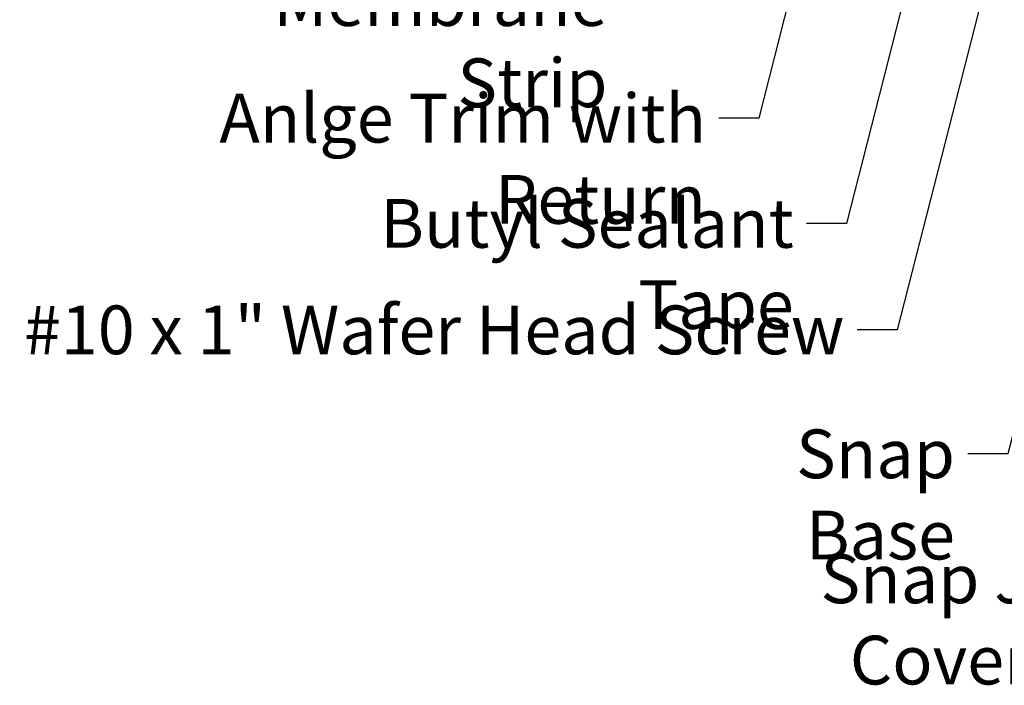
# Model space of a CAD drawing. Units: inches. Extents: x 0 to 120, y -118 to 44.
# Drawn here: x 44 to 49, y -110 to -106 of the extents above; entities that cross this region are included whole.
import ezdxf

# ---------------------------------------------------------------- set-up
doc = ezdxf.new("R2010")
doc.units = ezdxf.units.IN
doc.header["$LTSCALE"] = 2
doc.header["$MEASUREMENT"] = 0
doc.layers.add('Symbol (ANSI)', color=7, linetype='Continuous', lineweight=25)
doc.styles.add('Note Text (ANSI)', font='tahoma.ttf')
doc.dimstyles.new('Default (ANSI)$7', dxfattribs={"dimscale": 2, "dimtxt": 0.12, "dimasz": 0.098425, "dimexe": 0.125, "dimexo": 0.0625, "dimgap": 0.031496, "dimtad": 0, "dimtih": 1, "dimtoh": 1, "dimrnd": 1e-08, "dimzin": 4, "dimdsep": 46, "dimtxsty": 'Note Text (ANSI)', "dimcen": 0.09, "dimdle": 0.393701, "dimclrd": 256, "dimclre": 256, "dimclrt": 256, "dimadec": 0, "dimazin": 1, "dimtfac": 1, "dimtofl": 0, "dimtmove": 0, "dimatfit": 3, "dimfxl": 1, "dimtolj": 1, "dimtzin": 4, "dimlwd": -1, "dimlwe": -1, "dimarcsym": 0})

msp = doc.modelspace()

# ---------------------------------------------------------------- texts
at = {"layer": 'Symbol (ANSI)', "char_height": 0.24, "attachment_point": 3, "style": 'Note Text (ANSI)'}
for s, insert, width in [('{Membrane Strip}', (46.81486, -106.27384), 2.3118963), ('{Anlge Trim with Return}', (47.29969, -106.84781), 3.377893), ('{Butyl Sealant Tape}', (47.73196, -107.36583), 2.731021), ('{#10 x 1" Wafer Head Screw}', (47.98063, -107.89038), 4.0862237), ('{Snap Base}', (48.52578, -108.50077), 1.5152674), ('{Snap J Cover}', (48.89457, -109.11629), 1.9015235)]:
    msp.add_mtext(s, dxfattribs=dict(at, insert=insert, width=width))

# ---------------------------------------------------------------- leaders
at = {"layer": 'Symbol (ANSI)', "annotation_type": 0, "has_hookline": 1, "hookline_direction": 1}
for points, text_width in [([(48.74439, -102.31078), (47.55953, -106.96781), (47.36268, -106.96781)], 3.3579), ([(49.28598, -102.42078), (47.9918, -107.48583), (47.79495, -107.48583)], 2.69851), ([(50.38124, -102.43078), (48.78563, -108.62077), (48.58878, -108.62077)], 1.49464), ([(49.63984, -102.55278), (48.24047, -108.01038), (48.04362, -108.01038)], 4.05985), ([(50.41254, -104.30578), (49.15441, -109.23629), (48.95756, -109.23629)], 1.88809)]:
    msp.add_leader(points, dimstyle='Default (ANSI)$7', override={"dimtad": 0}, dxfattribs=dict(at, text_width=text_width))

doc.saveas('drawing.dxf')
